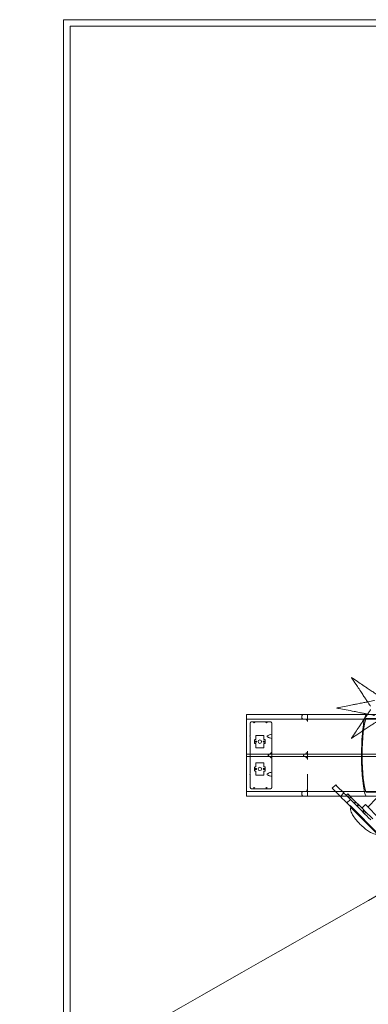
# Model space of a CAD drawing. Units: millimetres. Extents: x 8331 to 205826, y -69195 to 157953.
# Drawn here: x 82462 to 86730, y 62802 to 74857 of the extents above; entities that cross this region are included whole.
import ezdxf

# ---------------------------------------------------------------- set-up
doc = ezdxf.new("R2010")
doc.units = ezdxf.units.MM
doc.header["$MEASUREMENT"] = 0

msp = doc.modelspace()

# ---------------------------------------------------------------- linework, layer by layer
at = {"color": 0, "linetype": 'Continuous', "lineweight": 0}
for p, q in [((82999, 74857), (103999, 74857)), ((82999, 60857), (82999, 74857)), ((83079, 74777), (103919, 74777)), ((83079, 60937), (83079, 74777)), ((85590, 66350), (85239, 66351)), ((85932, 66350), (85590, 66350)), ((85932, 66350), (85932, 66350)), ((86442, 66350), (85932, 66350)), ((85984, 66266), (85984, 66345)), ((86579, 66350), (86442, 66350)), ((86702, 66350), (86579, 66350)), ((86898, 66350), (86702, 66350)), ((86719, 66351), (86704, 66351)), ((86837, 66351), (86719, 66351)), ((85590, 66292), (85239, 66292)), ((85239, 65903), (85240, 66263)), ((85240, 66261), (85240, 66112)), ((85529, 66261), (85301, 66261)), ((85339, 66246), (85330, 66255)), ((85476, 66246), (85485, 66255)), ((85932, 66292), (85590, 66292)), ((85932, 66292), (85932, 66292)), ((86442, 66292), (85932, 66292)), ((86579, 66292), (86442, 66292)), ((86679, 66292), (86579, 66292)), ((86898, 66292), (86679, 66292)), ((86897, 66301), (86704, 66301)), ((85352, 66087), (85352, 66064)), ((85446, 66093), (85358, 66093)), ((85452, 66087), (85452, 66064)), ((85547, 66109), (85547, 66057)), ((85240, 66054), (85239, 65905)), ((85337, 65999), (85337, 66037)), ((85343, 66043), (85352, 66043)), ((85352, 65993), (85343, 65993)), ((85349, 66024), (85355, 66024)), ((85355, 66012), (85349, 66012)), ((85352, 66064), (85352, 66060)), ((85352, 66060), (85352, 66053)), ((85352, 66051), (85352, 66053)), ((85352, 66051), (85352, 66043)), ((85352, 65993), (85352, 65986)), ((85352, 65983), (85352, 65986)), ((85352, 65983), (85352, 65976)), ((85352, 65976), (85352, 65972)), ((85352, 65972), (85352, 65949)), ((85455, 66024), (85449, 66024)), ((85449, 66012), (85455, 66012)), ((85452, 66064), (85452, 66060)), ((85452, 66060), (85452, 66053)), ((85452, 66051), (85452, 66053)), ((85452, 66051), (85452, 66043)), ((85461, 66043), (85452, 66043)), ((85452, 65993), (85452, 65986)), ((85452, 65993), (85461, 65993)), ((85452, 65983), (85452, 65986)), ((85452, 65983), (85452, 65976)), ((85452, 65976), (85452, 65972)), ((85452, 65972), (85452, 65949)), ((85467, 65999), (85467, 66037)), ((85604, 65865), (85239, 65865)), ((85604, 65836), (85239, 65836)), ((85358, 65943), (85446, 65943)), ((85547, 65888), (85547, 65814)), ((85946, 65865), (85604, 65865)), ((85946, 65836), (85604, 65836)), ((85970, 65874), (85946, 65865)), ((85970, 65874), (85946, 65865)), ((86457, 65865), (85946, 65865)), ((85946, 65836), (85970, 65826)), ((86457, 65836), (85946, 65836)), ((85946, 65836), (85970, 65826)), ((85984, 65800), (85984, 65901)), ((86579, 65865), (86457, 65865)), ((86579, 65836), (86457, 65836)), ((86647, 65865), (86579, 65865)), ((86647, 65836), (86579, 65836)), ((86897, 65865), (86647, 65865)), ((86647, 65847), (86647, 65853)), ((86647, 65847), (86647, 65853)), ((86897, 65835), (86647, 65836)), ((85239, 65438), (85239, 65798)), ((85239, 65796), (85239, 65648)), ((85352, 65708), (85343, 65708)), ((85352, 65729), (85352, 65752)), ((85352, 65725), (85352, 65729)), ((85352, 65718), (85352, 65725)), ((85352, 65718), (85352, 65716)), ((85352, 65708), (85352, 65716)), ((85358, 65758), (85446, 65758)), ((85452, 65729), (85452, 65752)), ((85452, 65725), (85452, 65729)), ((85452, 65718), (85452, 65725)), ((85452, 65718), (85452, 65716)), ((85452, 65708), (85452, 65716)), ((85452, 65708), (85461, 65708)), ((85239, 65589), (85239, 65440)), ((85337, 65702), (85337, 65664)), ((85343, 65658), (85352, 65658)), ((85355, 65689), (85349, 65689)), ((85349, 65677), (85355, 65677)), ((85352, 65651), (85352, 65658)), ((85352, 65651), (85352, 65648)), ((85352, 65641), (85352, 65648)), ((85352, 65637), (85352, 65641)), ((85352, 65614), (85352, 65637)), ((85446, 65608), (85358, 65608)), ((85449, 65689), (85455, 65689)), ((85455, 65677), (85449, 65677)), ((85452, 65651), (85452, 65658)), ((85461, 65658), (85452, 65658)), ((85452, 65651), (85452, 65648)), ((85452, 65641), (85452, 65648)), ((85452, 65637), (85452, 65641)), ((85452, 65614), (85452, 65637)), ((85467, 65702), (85467, 65664)), ((85547, 65644), (85547, 65592)), ((85984, 65618), (85984, 65438)), ((85984, 65618), (85984, 65438)), ((85984, 65355), (85984, 65618)), ((86287, 65447), (86330, 65490)), ((86330, 65489), (86330, 65490)), ((86350, 65470), (86330, 65489)), ((86430, 65389), (86350, 65470)), ((85590, 65409), (85239, 65409)), ((85590, 65351), (85239, 65351)), ((85301, 65441), (85529, 65441)), ((85330, 65447), (85339, 65456)), ((85476, 65456), (85485, 65447)), ((85932, 65409), (85590, 65409)), ((85932, 65350), (85590, 65351)), ((85932, 65409), (85932, 65409)), ((86326, 65409), (85932, 65409)), ((85932, 65350), (85932, 65350)), ((86384, 65350), (85932, 65350)), ((86287, 65447), (86288, 65447)), ((86288, 65447), (86307, 65427)), ((86307, 65427), (86388, 65347)), ((86411, 65409), (86326, 65409)), ((86442, 65350), (86384, 65350)), ((86388, 65347), (86430, 65389)), ((86388, 65347), (86398, 65337)), ((86442, 65408), (86411, 65409)), ((86440, 65379), (86430, 65389)), ((86450, 65370), (86440, 65379)), ((86579, 65408), (86442, 65408)), ((86505, 65350), (86442, 65350)), ((86486, 65334), (86450, 65370)), ((86460, 65359), (86478, 65377)), ((86515, 65340), (86478, 65377)), ((86478, 65377), (86478, 65377)), ((86579, 65350), (86505, 65350)), ((86682, 65408), (86579, 65408)), ((86867, 65350), (86579, 65350)), ((86896, 65408), (86682, 65408)), ((86836, 65351), (86703, 65351)), ((86896, 65401), (86704, 65401)), ((86398, 65337), (86407, 65327)), ((86407, 65327), (86443, 65291)), ((86443, 65291), (86577, 65157)), ((86468, 65267), (86510, 65309)), ((86620, 65200), (86486, 65334)), ((86497, 65322), (86515, 65340)), ((86503, 65231), (86507, 65235)), ((86860, 64881), (86507, 65235)), ((86516, 65339), (86515, 65340)), ((86673, 65182), (86516, 65339)), ((86556, 65264), (86573, 65281)), ((86556, 65264), (86573, 65281)), ((86559, 65261), (86577, 65278)), ((86588, 65231), (86606, 65249)), ((86595, 65224), (86613, 65242)), ((86652, 65203), (86694, 65246)), ((86871, 65069), (86694, 65246)), ((86722, 65217), (86835, 65330)), ((86676, 65051), (86517, 65210)), ((86600, 65134), (86577, 65157)), ((86600, 65134), (86642, 65092)), ((86643, 65177), (86620, 65200)), ((86685, 65135), (86643, 65177)), ((86659, 65161), (86676, 65178)), ((86661, 65158), (86679, 65176)), ((86666, 65154), (86683, 65172)), ((86676, 65178), (86673, 65182)), ((86680, 65175), (86676, 65178)), ((86681, 65174), (86680, 65175)), ((86683, 65172), (86681, 65174)), ((86682, 65138), (86699, 65155)), ((86685, 65170), (86683, 65172)), ((86783, 65072), (86685, 65170)), ((86716, 65104), (86685, 65135)), ((86729, 65090), (86716, 65104)), ((86642, 65092), (86673, 65061)), ((86673, 65061), (86687, 65048)), ((86835, 64892), (86676, 65051)), ((86687, 65048), (86718, 65017)), ((86718, 65017), (86760, 64975)), ((86760, 65059), (86729, 65090))]:
    msp.add_line(p, q, dxfattribs=at)
for centre in [(85402, 66018), (85402, 65684)]:
    msp.add_circle(centre, 21.2, dxfattribs=at)
for centre, start, end in [((85358, 66087), 90, 180), ((85446, 66087), 0, 90), ((85343, 66037), 90, 180), ((85343, 65999), 180, 270), ((85349, 66018), 90, 270), ((85358, 65949), 180, 270), ((85355, 66018), 270, 90), ((85449, 66018), 90, 270), ((85446, 65949), 270, 0), ((85455, 66018), 270, 90), ((85461, 66037), 0, 90), ((85461, 65999), 270, 0), ((85343, 65702), 90, 180), ((85358, 65752), 90, 180), ((85446, 65752), 0, 90), ((85461, 65702), 0, 90), ((85343, 65664), 180, 270), ((85349, 65683), 90, 270), ((85358, 65614), 180, 270), ((85355, 65683), 270, 90), ((85449, 65683), 90, 270), ((85446, 65614), 270, 0), ((85455, 65683), 270, 90), ((85461, 65664), 270, 0)]:
    msp.add_arc(centre, 6, start, end, dxfattribs=at)
for centre, major_axis, ratio, start_param, end_param in [((85932, 66321), (0, -29.1), 0.594891, 3.141324, 6.282916), ((85932, 66321), (0, -29.1), 0.594304, 3.141324, 6.282917), ((85966, 66263), (0, -87.4), 0.594891, 2.803886, 3.141084), ((85967, 66263), (0, -87.4), 0.594304, 2.803887, 3.141085), ((86718, 65851), (0, 514), 0.138316, 0.280979, 0.519295), ((86704, 66201), (0, 150), 0.138316, 0, 0.280979), ((85339, 66246), (11.9, 11.9), 0.763796, 1.570796, 2.223068), ((85339, 66246), (0, 15), 0.763796, 0, 0.918524), ((85476, 66246), (0, 15), 0.763796, 5.364661, 6.283185), ((85476, 66246), (-11.9, 11.9), 0.763796, 4.060117, 4.712389), ((85967, 66263), (0, -29.1), 0.594891, 1.681754, 3.141324), ((85967, 66263), (0, -29.1), 0.594304, 1.681754, 3.141324), ((86718, 65851), (0, -464), 0.138316, 3.422572, 6.002206), ((86718, 65851), (0, 514), 0.138316, 0.519295, 0.953371), ((86704, 66201), (0, -100), 0.138316, 3.141593, 3.422572), ((86718, 65851), (0, 514), 0.138316, 0.953371, 1.56853), ((85946, 65850), (0, -14.6), 0.594891, 3.141324, 6.282916), ((85946, 65850), (0, -14.6), 0.594304, 3.141324, 6.282917), ((85966, 65903), (0, -29.1), 0.594891, 0.22653, 1.497111), ((85966, 65903), (0, -29.1), 0.594304, 0.22653, 1.497112), ((85966, 65798), (0, -29.1), 0.594891, 1.629417, 2.914525), ((85966, 65798), (0, -29.1), 0.594304, 1.629418, 2.914525), ((86718, 65851), (0, 514), 0.138316, 1.56853, 1.579677), ((86718, 65851), (0, 514), 0.138316, 1.579677, 2.878219), ((85339, 65456), (11.9, -11.9), 0.763796, 4.060117, 4.712389), ((85339, 65456), (0, 15), 0.763796, 2.223068, 3.141593), ((85476, 65456), (0, 15), 0.763796, 3.141593, 4.060117), ((85476, 65456), (-11.9, -11.9), 0.763796, 1.570796, 2.223068), ((85932, 65380), (0, -29.1), 0.594891, 3.141324, 6.282916), ((85932, 65380), (0, -29.1), 0.594304, 3.141324, 6.282917), ((85966, 65438), (0, -29.1), 0.594891, 6.282916, 7.853713), ((85966, 65438), (0, -29.1), 0.594304, 6.282917, 7.853713), ((85966, 65438), (0, -87.4), 0.594891, 6.283155, 6.623687), ((85966, 65438), (0, -87.4), 0.594304, 6.283156, 6.623687), ((86703, 65451), (0, 100), 0.138316, 2.878219, 3.141593), ((86704, 65501), (0, -100), 0.138316, 6.002206, 6.283185)]:
    msp.add_ellipse(centre, major_axis=major_axis, ratio=ratio, start_param=start_param, end_param=end_param, dxfattribs=at)
for points, knots in [([(86523, 66802), (86525, 66801), (86527, 66799), (86532, 66796), (86534, 66795), (86538, 66792), (86539, 66791), (86542, 66790), (86543, 66789), (86544, 66789)], [-25.002968, -25.002968, -25.002968, -25.002968, -16.771912, -16.771912, -8.450963, -8.450963, -3.250371, -3.250371, 0, 0, 0, 0]), ([(86523, 66802), (86527, 66795), (86532, 66789), (86556, 66752), (86576, 66723), (86609, 66673), (86623, 66652), (86647, 66616), (86658, 66600), (86674, 66576), (86679, 66568), (86693, 66548), (86701, 66535), (86721, 66504), (86734, 66486), (86749, 66462), (86754, 66456), (86758, 66450)], [-24.99313, -24.99313, -24.99313, -24.99313, 0, 0, 106.464221, 106.464221, 181.762064, 181.762064, 242.349419, 242.349419, 272.643097, 272.643097, 321.11298, 321.11298, 398.664795, 398.664795, 428.531574, 428.531574, 428.531574, 428.531574]), ([(86541, 66784), (86541, 66784), (86541, 66784), (86538, 66787), (86535, 66790), (86529, 66796), (86527, 66798), (86525, 66801), (86524, 66801), (86523, 66802), (86523, 66802), (86523, 66802), (86523, 66802), (86523, 66802), (86523, 66802), (86523, 66802)], [-0.040389, -0.040389, -0.040389, -0.040389, 0, 0, 12.349341, 12.349341, 24.698822, 24.698822, 28.820779, 28.820779, 30.406903, 30.406903, 31.271004, 31.271004, 31.939655, 31.939655, 31.939655, 31.939655]), ([(86875, 66567), (86864, 66575), (86852, 66583), (86824, 66602), (86806, 66613), (86773, 66636), (86757, 66646), (86733, 66662), (86725, 66667), (86705, 66681), (86692, 66690), (86657, 66713), (86636, 66727), (86591, 66757), (86567, 66773), (86544, 66789)], [56.127836, 56.127836, 56.127836, 56.127836, 109.954218, 109.954218, 181.753933, 181.753933, 242.338577, 242.338577, 272.630899, 272.630899, 321.098614, 321.098614, 398.646959, 398.646959, 484.677153, 484.677153, 484.677153, 484.677153]), ([(86721, 66505), (86706, 66502), (86691, 66499), (86675, 66496), (86656, 66492), (86636, 66488), (86616, 66484), (86606, 66482), (86596, 66480), (86586, 66478), (86569, 66475), (86553, 66472), (86537, 66468), (86510, 66463), (86484, 66458), (86458, 66452), (86428, 66447), (86399, 66441), (86370, 66435), (86361, 66433), (86353, 66432), (86345, 66430)], [140.369851, 140.369851, 140.369851, 140.369851, 190.104994, 190.104994, 190.104994, 253.473325, 253.473325, 253.473325, 285.15749, 285.15749, 285.15749, 335.852155, 335.852155, 335.852155, 416.963619, 416.963619, 416.963619, 506.946649, 506.946649, 506.946649, 531.944364, 531.944364, 531.944364, 531.944364]), ([(86345, 66430), (86348, 66429), (86350, 66429), (86356, 66428), (86359, 66427), (86363, 66426), (86365, 66426), (86367, 66425), (86369, 66425), (86370, 66425)], [0.999998, 0.999998, 0.999998, 0.999998, 9.230466, 9.230466, 17.550886, 17.550886, 22.751148, 22.751148, 26.001312, 26.001312, 26.001312, 26.001312]), ([(86345, 66430), (86345, 66430), (86345, 66430), (86345, 66430), (86345, 66430), (86346, 66430), (86346, 66430), (86347, 66430), (86348, 66430), (86351, 66430), (86354, 66430), (86362, 66430), (86367, 66430), (86371, 66430), (86371, 66430), (86371, 66430)], [0, 0, 0, 0, 0.394697, 0.394697, 0.904985, 0.904985, 1.842324, 1.842324, 4.28288, 4.28288, 11.654724, 11.654724, 18.854689, 18.854689, 18.878474, 18.878474, 18.878474, 18.878474]), ([(86804, 66522), (86801, 66521), (86798, 66521), (86796, 66520), (86786, 66518), (86776, 66516), (86765, 66514), (86755, 66512), (86744, 66510), (86733, 66507), (86729, 66507), (86725, 66506), (86721, 66505)], [40.307837, 40.307837, 40.307837, 40.307837, 51.231799, 51.231799, 51.231799, 89.051641, 89.051641, 89.051641, 126.871483, 126.871483, 126.871483, 140.369851, 140.369851, 140.369851, 140.369851]), ([(85239, 66292), (85239, 66292), (85239, 66293), (85239, 66296), (85239, 66298), (85239, 66303), (85239, 66307), (85239, 66314), (85239, 66317), (85239, 66325), (85239, 66329), (85239, 66336), (85239, 66339), (85239, 66344), (85239, 66347), (85239, 66349), (85239, 66350), (85239, 66350), (85239, 66351), (85239, 66351)], [0, 0, 0, 0, 1.230288, 1.230288, 2.460614, 2.460614, 3.691079, 3.691079, 4.921698, 4.921698, 6.152374, 6.152374, 7.382961, 7.382961, 8.613385, 8.613385, 9.268521, 9.268521, 9.923654, 9.923654, 9.923654, 9.923654]), ([(85239, 66351), (85240, 66351), (85240, 66348), (85240, 66340), (85240, 66333), (85240, 66317), (85240, 66308), (85240, 66292), (85240, 66286), (85240, 66273), (85240, 66267), (85240, 66261)], [0, 0, 0, 0, 3.693425, 3.693425, 7.387118, 7.387118, 11.080911, 11.080911, 13.107837, 13.107837, 15.134766, 15.134766, 15.134766, 15.134766]), ([(86370, 66425), (86399, 66419), (86428, 66413), (86457, 66408), (86490, 66401), (86523, 66394), (86556, 66388), (86577, 66384), (86597, 66379), (86617, 66375), (86628, 66373), (86638, 66371), (86648, 66369), (86662, 66367), (86676, 66364), (86690, 66361), (86701, 66359), (86711, 66357), (86721, 66355)], [0, 0, 0, 0, 89.319541, 89.319541, 89.319541, 191.399016, 191.399016, 191.399016, 255.198687, 255.198687, 255.198687, 287.098523, 287.098523, 287.098523, 333.04121, 333.04121, 333.04121, 366.598382, 366.598382, 366.598382, 366.598382]), ([(86758, 66410), (86757, 66409), (86756, 66407), (86747, 66394), (86740, 66383), (86721, 66355), (86711, 66339), (86690, 66308), (86679, 66292), (86663, 66268), (86658, 66260), (86644, 66239), (86635, 66226), (86613, 66192), (86598, 66171), (86568, 66126), (86553, 66102), (86532, 66071), (86527, 66064), (86523, 66057)], [56.2698, 56.2698, 56.2698, 56.2698, 63.880878, 63.880878, 116.304414, 116.304414, 181.833834, 181.833834, 242.445112, 242.445112, 272.750751, 272.750751, 321.239773, 321.239773, 398.822209, 398.822209, 484.890224, 484.890224, 509.881978, 509.881978, 509.881978, 509.881978]), ([(86721, 66355), (86733, 66352), (86745, 66350), (86756, 66348), (86767, 66346), (86778, 66343), (86788, 66341), (86793, 66340), (86798, 66339), (86804, 66338)], [366.598382, 366.598382, 366.598382, 366.598382, 406.549508, 406.549508, 406.549508, 445.393412, 445.393412, 445.393412, 466.629198, 466.629198, 466.629198, 466.629198]), ([(85240, 66263), (85240, 66267), (85240, 66271), (85240, 66278), (85240, 66281), (85239, 66286), (85239, 66289), (85239, 66291), (85239, 66291), (85239, 66292), (85239, 66292), (85239, 66292)], [0, 0, 0, 0, 1.230562, 1.230562, 2.461109, 2.461109, 3.691618, 3.691618, 4.326097, 4.326097, 4.96057, 4.96057, 4.96057, 4.96057]), ([(85301, 66261), (85300, 66261), (85299, 66261), (85297, 66260), (85296, 66260), (85294, 66259), (85293, 66259), (85291, 66258), (85290, 66257), (85289, 66256), (85288, 66255), (85287, 66253), (85287, 66252), (85286, 66251), (85286, 66250), (85285, 66248), (85285, 66247), (85285, 66246), (85285, 66246), (85285, 66246)], [22.784401, 22.784401, 22.784401, 22.784401, 25.644053, 25.644053, 28.510438, 28.510438, 31.376822, 31.376822, 34.243207, 34.243207, 37.0805, 37.0805, 39.917793, 39.917793, 42.755086, 42.755086, 45.59238, 45.59238, 45.598999, 45.598999, 45.598999, 45.598999]), ([(85547, 66246), (85547, 66247), (85547, 66248), (85546, 66249), (85546, 66250), (85545, 66252), (85545, 66253), (85544, 66254), (85543, 66255), (85541, 66257), (85541, 66257), (85538, 66259), (85537, 66259), (85535, 66260), (85534, 66260), (85532, 66261), (85530, 66261), (85529, 66261), (85529, 66261), (85529, 66261)], [-51.355807, -51.355807, -51.355807, -51.355807, -48.559857, -48.559857, -45.757287, -45.757287, -42.954718, -42.954718, -40.152149, -40.152149, -36.502581, -36.502581, -32.853013, -32.853013, -29.203446, -29.203446, -25.553878, -25.553878, -25.545512, -25.545512, -25.545512, -25.545512]), ([(86544, 66071), (86575, 66092), (86606, 66113), (86656, 66146), (86675, 66159), (86709, 66182), (86726, 66193), (86749, 66208), (86757, 66214), (86777, 66227), (86790, 66235), (86821, 66256), (86839, 66268), (86863, 66284), (86869, 66288), (86875, 66293)], [0, 0, 0, 0, 112.832356, 112.832356, 181.748678, 181.748678, 242.331571, 242.331571, 272.623017, 272.623017, 321.089331, 321.089331, 398.635434, 398.635434, 428.502548, 428.502548, 428.502548, 428.502548]), ([(85240, 66112), (85240, 66112), (85240, 66111), (85240, 66110), (85240, 66110), (85240, 66109), (85240, 66109), (85240, 66108)], [0, 0, 0, 0, 0.2050871, 0.2050871, 0.3457639, 0.3457639, 0.486441, 0.486441, 0.486441, 0.486441]), ([(85240, 66108), (85240, 66106), (85240, 66103), (85240, 66096), (85240, 66092), (85240, 66084), (85240, 66079), (85240, 66072), (85240, 66069), (85240, 66063), (85240, 66060), (85240, 66058)], [0, 0, 0, 0, 1.341616, 1.341616, 2.683231, 2.683231, 4.024852, 4.024852, 5.196742, 5.196742, 6.368634, 6.368634, 6.368634, 6.368634]), ([(85285, 66108), (85284, 66106), (85283, 66104), (85282, 66097), (85282, 66094), (85281, 66087), (85281, 66082), (85282, 66074), (85282, 66071), (85283, 66063), (85284, 66060), (85285, 66058)], [-59.219704, -59.219704, -59.219704, -59.219704, -48.128024, -48.128024, -37.101326, -37.101326, -24.937381, -24.937381, -12.61127, -12.61127, 0, 0, 0, 0]), ([(85285, 66112), (85285, 66112), (85285, 66111), (85285, 66111), (85285, 66110), (85285, 66109), (85285, 66109), (85285, 66108)], [-4.522124, -4.522124, -4.522124, -4.522124, -3.225607, -3.225607, -1.925613, -1.925613, 0, 0, 0, 0]), ([(85545, 66058), (85531, 66061), (85518, 66064), (85505, 66070), (85501, 66072), (85496, 66076), (85494, 66077), (85493, 66079), (85492, 66080), (85492, 66082), (85492, 66083), (85492, 66085), (85492, 66085), (85493, 66088), (85494, 66089), (85499, 66093), (85505, 66096), (85520, 66102), (85532, 66106), (85545, 66108)], [-172.823711, -172.823711, -172.823711, -172.823711, -119.106216, -119.106216, -97.525788, -97.525788, -88.659761, -88.659761, -83.52192, -83.52192, -79.208838, -79.208838, -74.299938, -74.299938, -66.684925, -66.684925, -41.44218, -41.44218, 0, 0, 0, 0]), ([(85547, 66109), (85547, 66109), (85547, 66109), (85547, 66110), (85547, 66110), (85547, 66111), (85547, 66112), (85547, 66112)], [-3.993025, -3.993025, -3.993025, -3.993025, -2.736052, -2.736052, -1.489016, -1.489016, 0, 0, 0, 0]), ([(86523, 66057), (86523, 66057), (86523, 66057), (86523, 66058), (86523, 66058), (86523, 66058), (86523, 66058), (86524, 66059), (86525, 66059), (86527, 66062), (86529, 66064), (86535, 66070), (86538, 66073), (86541, 66076), (86541, 66076), (86541, 66076)], [0, 0, 0, 0, 0.394673, 0.394673, 0.904713, 0.904713, 1.840928, 1.840928, 4.273929, 4.273929, 11.563266, 11.563266, 18.852496, 18.852496, 18.876336, 18.876336, 18.876336, 18.876336]), ([(86523, 66057), (86525, 66059), (86527, 66061), (86532, 66064), (86534, 66065), (86538, 66068), (86539, 66069), (86542, 66070), (86543, 66071), (86544, 66071)], [0.999996, 0.999996, 0.999996, 0.999996, 9.231052, 9.231052, 17.552001, 17.552001, 22.752594, 22.752594, 26.002964, 26.002964, 26.002964, 26.002964]), ([(85240, 66058), (85240, 66057), (85240, 66057), (85240, 66056), (85240, 66056), (85240, 66055), (85240, 66054), (85240, 66054)], [0, 0, 0, 0, 0.2050894, 0.2050894, 0.3457653, 0.3457653, 0.486441, 0.486441, 0.486441, 0.486441]), ([(85285, 66058), (85285, 66057), (85285, 66057), (85285, 66056), (85285, 66056), (85285, 66055), (85285, 66055), (85285, 66054)], [-4.520405, -4.520405, -4.520405, -4.520405, -3.186364, -3.186364, -1.859207, -1.859207, 0, 0, 0, 0]), ([(85547, 66054), (85547, 66054), (85547, 66054), (85547, 66055), (85547, 66055), (85547, 66056), (85547, 66057), (85547, 66057)], [-4.052586, -4.052586, -4.052586, -4.052586, -3.028653, -3.028653, -1.978483, -1.978483, -0.063521, -0.063521, -0.063521, -0.063521]), ([(85239, 65905), (85239, 65898), (85239, 65891), (85239, 65877), (85239, 65870), (85239, 65864)], [0, 0, 0, 0, 2.328259, 2.328259, 4.656518, 4.656518, 4.656518, 4.656518]), ([(85239, 65875), (85239, 65875), (85239, 65877), (85239, 65881), (85239, 65884), (85239, 65890), (85239, 65892), (85239, 65898), (85239, 65900), (85239, 65903)], [0, 0, 0, 0, 1.230447, 1.230447, 2.460951, 2.460951, 3.352574, 3.352574, 4.244202, 4.244202, 4.244202, 4.244202]), ([(85239, 65865), (85239, 65867), (85239, 65868), (85239, 65872), (85239, 65873), (85239, 65875)], [0, 0, 0, 0, 2.249096, 2.249096, 4.498254, 4.498254, 4.498254, 4.498254]), ([(85239, 65836), (85239, 65836), (85239, 65837), (85239, 65838), (85239, 65839), (85239, 65842), (85239, 65843), (85239, 65847), (85239, 65849), (85239, 65852), (85239, 65854), (85239, 65858), (85239, 65859), (85239, 65862), (85239, 65863), (85239, 65864), (85239, 65865), (85239, 65865), (85239, 65865), (85239, 65865)], [0, 0, 0, 0, 0.615173, 0.615173, 1.230364, 1.230364, 1.845607, 1.845607, 2.460903, 2.460903, 3.076218, 3.076218, 3.691504, 3.691504, 4.306734, 4.306734, 4.634319, 4.634319, 4.961904, 4.961904, 4.961904, 4.961904]), ([(85239, 65864), (85239, 65860), (85239, 65857), (85239, 65850), (85239, 65848), (85239, 65842), (85239, 65840), (85239, 65838)], [0, 0, 0, 0, 1.230525, 1.230525, 2.08485, 2.08485, 2.939175, 2.939175, 2.939175, 2.939175]), ([(85239, 65838), (85239, 65831), (85239, 65824), (85239, 65810), (85239, 65803), (85239, 65796)], [0, 0, 0, 0, 2.328258, 2.328258, 4.656517, 4.656517, 4.656517, 4.656517]), ([(85239, 65827), (85239, 65828), (85239, 65830), (85239, 65833), (85239, 65835), (85239, 65836)], [0, 0, 0, 0, 2.249133, 2.249133, 4.498254, 4.498254, 4.498254, 4.498254]), ([(85239, 65798), (85239, 65802), (85239, 65806), (85239, 65813), (85239, 65816), (85239, 65821), (85239, 65823), (85239, 65825), (85239, 65826), (85239, 65827)], [0, 0, 0, 0, 1.230562, 1.230562, 2.461109, 2.461109, 3.352665, 3.352665, 4.244209, 4.244209, 4.244209, 4.244209]), ([(85283, 65864), (85282, 65861), (85282, 65859), (85282, 65854), (85282, 65851), (85282, 65845), (85282, 65841), (85283, 65838)], [-27.225212, -27.225212, -27.225212, -27.225212, -19.236259, -19.236259, -11.263749, -11.263749, 0, 0, 0, 0]), ([(85285, 65905), (85285, 65898), (85285, 65891), (85284, 65877), (85284, 65870), (85283, 65864)], [-43.118789, -43.118789, -43.118789, -43.118789, -21.581467, -21.581467, 0, 0, 0, 0]), ([(85283, 65838), (85284, 65831), (85284, 65824), (85285, 65810), (85285, 65803), (85285, 65796)], [-43.116984, -43.116984, -43.116984, -43.116984, -21.535059, -21.535059, 0, 0, 0, 0]), ([(85516, 65838), (85513, 65839), (85510, 65841), (85506, 65844), (85505, 65845), (85503, 65847), (85503, 65848), (85502, 65850), (85502, 65850), (85502, 65852), (85502, 65853), (85504, 65855), (85505, 65856), (85508, 65860), (85512, 65862), (85516, 65864)], [-42.469018, -42.469018, -42.469018, -42.469018, -31.636606, -31.636606, -26.147617, -26.147617, -22.929916, -22.929916, -20.198329, -20.198329, -17.07011, -17.07011, -12.174391, -12.174391, 0, 0, 0, 0]), ([(85516, 65864), (85523, 65867), (85530, 65871), (85540, 65879), (85544, 65883), (85547, 65888)], [-39.788557, -39.788557, -39.788557, -39.788557, -16.403986, -16.403986, -0.090357, -0.090357, -0.090357, -0.090357]), ([(85547, 65814), (85544, 65818), (85540, 65822), (85530, 65830), (85523, 65834), (85516, 65838)], [-39.932837, -39.932837, -39.932837, -39.932837, -22.890299, -22.890299, 0, 0, 0, 0]), ([(85239, 65648), (85239, 65647), (85239, 65646), (85239, 65645), (85239, 65645), (85239, 65644), (85239, 65644), (85239, 65644)], [0, 0, 0, 0, 0.2050871, 0.2050871, 0.3457639, 0.3457639, 0.486441, 0.486441, 0.486441, 0.486441]), ([(85239, 65644), (85239, 65641), (85239, 65638), (85239, 65631), (85239, 65627), (85239, 65619), (85239, 65615), (85239, 65607), (85239, 65604), (85239, 65598), (85239, 65595), (85239, 65593)], [0, 0, 0, 0, 1.341616, 1.341616, 2.683231, 2.683231, 4.024852, 4.024852, 5.196742, 5.196742, 6.368634, 6.368634, 6.368634, 6.368634]), ([(85239, 65593), (85239, 65593), (85239, 65592), (85239, 65591), (85239, 65591), (85239, 65590), (85239, 65590), (85239, 65589)], [0, 0, 0, 0, 0.2050894, 0.2050894, 0.3457653, 0.3457653, 0.486441, 0.486441, 0.486441, 0.486441]), ([(85285, 65644), (85284, 65641), (85283, 65639), (85282, 65633), (85282, 65629), (85281, 65622), (85281, 65618), (85282, 65610), (85282, 65606), (85283, 65599), (85284, 65595), (85285, 65593)], [-59.218762, -59.218762, -59.218762, -59.218762, -48.127779, -48.127779, -37.101597, -37.101597, -24.93701, -24.93701, -12.610693, -12.610693, 0, 0, 0, 0]), ([(85285, 65647), (85285, 65647), (85285, 65647), (85285, 65646), (85285, 65645), (85285, 65644), (85285, 65644), (85285, 65644)], [-4.522055, -4.522055, -4.522055, -4.522055, -3.225527, -3.225527, -1.92553, -1.92553, 0, 0, 0, 0]), ([(85285, 65593), (85285, 65593), (85285, 65592), (85285, 65592), (85285, 65591), (85285, 65590), (85285, 65590), (85285, 65589)], [-4.520341, -4.520341, -4.520341, -4.520341, -3.186391, -3.186391, -1.859306, -1.859306, 0, 0, 0, 0]), ([(85545, 65593), (85531, 65596), (85518, 65599), (85505, 65605), (85500, 65607), (85495, 65611), (85494, 65612), (85493, 65614), (85492, 65615), (85492, 65617), (85491, 65618), (85492, 65620), (85492, 65621), (85493, 65623), (85494, 65624), (85499, 65628), (85504, 65631), (85519, 65637), (85532, 65641), (85545, 65644)], [-173.010875, -173.010875, -173.010875, -173.010875, -119.186064, -119.186064, -97.593436, -97.593436, -88.724727, -88.724727, -83.586287, -83.586287, -79.273453, -79.273453, -74.365293, -74.365293, -66.752024, -66.752024, -41.460907, -41.460907, 0, 0, 0, 0]), ([(85547, 65644), (85547, 65644), (85547, 65645), (85547, 65645), (85547, 65646), (85547, 65646), (85547, 65647), (85547, 65647)], [-3.849943, -3.849943, -3.849943, -3.849943, -2.668785, -2.668785, -1.488612, -1.488612, 0, 0, 0, 0]), ([(85547, 65589), (85547, 65589), (85547, 65590), (85547, 65590), (85547, 65591), (85547, 65591), (85547, 65592), (85547, 65592)], [-3.909025, -3.909025, -3.909025, -3.909025, -2.938603, -2.938603, -1.945528, -1.945528, -0.064813, -0.064813, -0.064813, -0.064813]), ([(85239, 65440), (85239, 65429), (85239, 65418), (85239, 65397), (85239, 65387), (85239, 65370), (85239, 65363), (85239, 65356), (85239, 65354), (85239, 65351), (85239, 65351), (85239, 65351)], [0, 0, 0, 0, 3.6937, 3.6937, 7.387421, 7.387421, 11.081157, 11.081157, 13.107996, 13.107996, 15.134796, 15.134796, 15.134796, 15.134796]), ([(85239, 65409), (85239, 65409), (85239, 65410), (85239, 65413), (85239, 65415), (85239, 65420), (85239, 65423), (85239, 65429), (85239, 65430), (85239, 65434), (85239, 65436), (85239, 65438)], [0, 0, 0, 0, 1.230419, 1.230419, 2.460889, 2.460889, 3.691414, 3.691414, 4.325986, 4.325986, 4.960561, 4.960561, 4.960561, 4.960561]), ([(85239, 65351), (85239, 65351), (85239, 65352), (85239, 65354), (85239, 65357), (85239, 65362), (85239, 65365), (85239, 65372), (85239, 65376), (85239, 65383), (85239, 65387), (85239, 65394), (85239, 65397), (85239, 65403), (85239, 65405), (85239, 65407), (85239, 65408), (85239, 65409), (85239, 65409), (85239, 65409)], [0, 0, 0, 0, 1.230288, 1.230288, 2.460614, 2.460614, 3.691079, 3.691079, 4.921698, 4.921698, 6.152374, 6.152374, 7.382961, 7.382961, 8.613385, 8.613385, 9.268521, 9.268521, 9.923654, 9.923654, 9.923654, 9.923654]), ([(85285, 65456), (85285, 65455), (85285, 65454), (85286, 65452), (85286, 65451), (85287, 65449), (85287, 65448), (85288, 65447), (85289, 65446), (85290, 65444), (85291, 65444), (85293, 65443), (85294, 65442), (85296, 65441), (85297, 65441), (85299, 65441), (85300, 65441), (85301, 65441), (85301, 65441), (85301, 65441)], [0.006619, 0.006619, 0.006619, 0.006619, 2.823173, 2.823173, 5.646346, 5.646346, 8.469519, 8.469519, 11.292692, 11.292692, 14.172845, 14.172845, 17.052997, 17.052997, 19.933149, 19.933149, 22.813301, 22.813301, 22.820033, 22.820033, 22.820033, 22.820033]), ([(85529, 65441), (85530, 65441), (85532, 65441), (85534, 65441), (85535, 65441), (85537, 65442), (85538, 65443), (85540, 65444), (85541, 65444), (85543, 65446), (85543, 65446), (85544, 65448), (85545, 65449), (85546, 65451), (85546, 65452), (85547, 65453), (85547, 65454), (85547, 65455), (85547, 65455), (85547, 65456), (85547, 65456), (85547, 65456), (85547, 65456)], [-25.819029, -25.819029, -25.819029, -25.819029, -22.380739, -22.380739, -18.93408, -18.93408, -15.48742, -15.48742, -12.04076, -12.04076, -9.03057, -9.03057, -6.02038, -6.02038, -3.01019, -3.01019, -1.505095, -1.505095, 0, 0, 0, 0.006619, 0.006619, 0.006619, 0.006619]), ([(8331, 19461), (88674, 65178), (88674, 65178), (88674, 65178), (88674, 65178), (88674, 65178)], [-0.00700751, -0.00700751, -0.00700751, -0.00700751, 0, 0, 0.00700751, 0.00700751, 0.00700751, 0.00700751]), ([(86630, 65005), (86614, 65022), (86598, 65039), (86569, 65074), (86556, 65091), (86535, 65124), (86527, 65139), (86515, 65167), (86511, 65179), (86511, 65191), (86511, 65194), (86512, 65200), (86513, 65203), (86515, 65208), (86516, 65209), (86517, 65210)], [-1.570796, -1.570796, -1.570796, -1.570796, -1.256637, -1.256637, -0.942478, -0.942478, -0.628319, -0.628319, -0.314159, -0.314159, -0.219463, -0.219463, -0.0789, -0.0789, 0, 0, 0, 0]), ([(86630, 65005), (86647, 64989), (86665, 64973), (86699, 64944), (86716, 64931), (86749, 64910), (86764, 64901), (86792, 64889), (86804, 64886), (86816, 64885), (86819, 64886), (86825, 64886), (86829, 64887), (86833, 64890), (86834, 64891), (86835, 64892)], [-1.570796, -1.570796, -1.570796, -1.570796, -1.256637, -1.256637, -0.942478, -0.942478, -0.628319, -0.628319, -0.314159, -0.314159, -0.219463, -0.219463, -0.0789, -0.0789, 0, 0, 0, 0])]:
    msp.add_open_spline(points, degree=3, knots=knots, dxfattribs=at)
for points, weights in [([(85285, 66246), (85285, 66179), (85285, 66112)], [1.00000000005, 1.00000019505, 1.00000000053]), ([(85547, 66112), (85547, 66179), (85547, 66246)], [0.999999999963, 0.999999970782, 1]), ([(85285, 66054), (85285, 65980), (85285, 65905)], [1.00000000009, 1.00000016371, 1.0000000004]), ([(85547, 65905), (85547, 65979), (85547, 66054)], [0.999999999945, 0.999999952134, 0.999999999909]), ([(85285, 65796), (85285, 65722), (85285, 65647)], [0.999999999998, 0.999999996631, 0.999999999992]), ([(85547, 65647), (85547, 65722), (85547, 65796)], [1, 1.00000000202, 1]), ([(85285, 65589), (85285, 65522), (85285, 65456)], [1, 1.00000000252, 1]), ([(85547, 65456), (85547, 65522), (85547, 65589)], [0.999999999966, 0.999999911764, 0.999999999814])]:
    msp.add_rational_spline(points, weights, degree=2, dxfattribs=at)
for points in [[(85545, 66108), (85546, 66108), (85547, 66109), (85547, 66109)], [(85547, 66057), (85547, 66057), (85546, 66057), (85545, 66058)], [(85547, 65888), (85547, 65893), (85547, 65899), (85547, 65905)], [(85547, 65796), (85547, 65802), (85547, 65808), (85547, 65814)], [(85545, 65644), (85546, 65644), (85547, 65644), (85547, 65644)], [(85547, 65592), (85547, 65592), (85546, 65593), (85545, 65593)]]:
    msp.add_open_spline(points, degree=3, dxfattribs=at)

doc.saveas('drawing.dxf')
